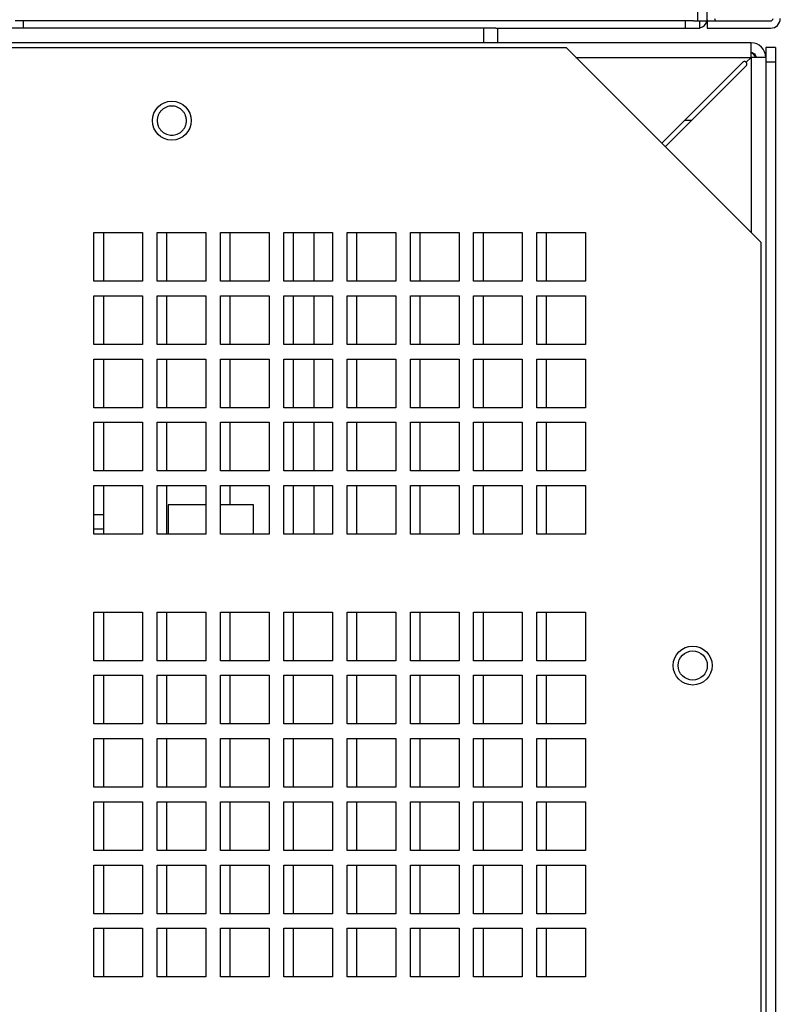
# Model space of a CAD drawing. Units: millimetres. Extents: x 1014 to 3031, y -1409 to 1568.
# Drawn here: x 2861 to 3017, y -564 to -362 of the extents above; entities that cross this region are included whole.
import ezdxf

# ---------------------------------------------------------------- set-up
doc = ezdxf.new("R2010")
doc.units = ezdxf.units.MM

msp = doc.modelspace()

# ---------------------------------------------------------------- linework, layer by layer
at = {"color": 7, "linetype": 'Continuous', "lineweight": 25}
for p, q in [((3002.36, -361.77), (3002.36, -265.77)), ((3000.36, -359.77), (3000.36, -361.77)), ((2861.86, -361.77), (2860.2, -361.77)), ((2861.86, -363.27), (2861.86, -361.77)), ((2997.86, -361.77), (2861.86, -361.77)), ((2997.86, -363.27), (2997.86, -361.77)), ((2999.51, -361.77), (2997.86, -361.77)), ((2999.51, -361.77), (3000.36, -361.77)), ((3000.36, -361.77), (3002.36, -361.77)), ((3000.86, -363.27), (3000.86, -361.77)), ((3002.36, -361.77), (3002.36, -363.27)), ((3002.36, -361.77), (3015.36, -361.77)), ((2956.36, -363.27), (2654.36, -363.27)), ((2956.36, -363.27), (2956.36, -366.27)), ((2958.95, -363.27), (2956.36, -363.27)), ((2958.95, -363.27), (2997.86, -363.27)), ((2959.36, -366.27), (2959.36, -363.27)), ((2997.86, -363.27), (3000.86, -363.27)), ((3002.36, -363.27), (3015.36, -363.27)), ((2956.36, -366.27), (2654.36, -366.27)), ((2959.36, -366.27), (2956.36, -366.27)), ((3011.36, -366.27), (2959.36, -366.27)), ((2966.86, -366.27), (2966.86, -366.27)), ((2981.86, -366.27), (2981.86, -366.27)), ((3011.36, -369.27), (3011.36, -366.27)), ((2661.36, -367.27), (2973.36, -367.27)), ((2973.36, -367.27), (3013.36, -407.27)), ((3014.36, -367.27), (3014.36, -370.27)), ((3016.36, -367.27), (3014.36, -367.27)), ((3016.36, -367.27), (3016.36, -370.27)), ((3009.65, -370.27), (2993, -386.92)), ((3010.35, -370.27), (3011.36, -369.27)), ((3014.36, -369.27), (3011.36, -369.27)), ((3011.36, -369.27), (3011.36, -369.27)), ((3016.36, -370.27), (3014.36, -370.27)), ((3014.36, -370.27), (3014.36, -762.27)), ((3016.36, -370.27), (3016.36, -762.27)), ((2993.71, -387.63), (3010.35, -370.98)), ((2999.06, -382.27), (2997.65, -382.27)), ((2876.36, -405.27), (2886.36, -405.27)), ((2876.36, -415.27), (2876.36, -405.27)), ((2878.36, -415.27), (2878.36, -405.27)), ((2886.36, -405.27), (2886.36, -415.27)), ((2889.36, -415.27), (2889.36, -405.27)), ((2889.36, -405.27), (2899.36, -405.27)), ((2891.36, -415.27), (2891.36, -405.27)), ((2899.36, -405.27), (2899.36, -415.27)), ((2902.36, -405.27), (2912.36, -405.27)), ((2902.36, -415.27), (2902.36, -405.27)), ((2904.36, -415.27), (2904.36, -405.27)), ((2912.36, -405.27), (2912.36, -415.27)), ((2915.36, -405.27), (2925.36, -405.27)), ((2915.36, -415.27), (2915.36, -405.27)), ((2917.36, -415.27), (2917.36, -405.27)), ((2921.56, -405.27), (2921.56, -415.27)), ((2925.36, -405.27), (2925.36, -415.27)), ((2928.36, -405.27), (2938.36, -405.27)), ((2928.36, -415.27), (2928.36, -405.27)), ((2930.36, -415.27), (2930.36, -405.27)), ((2938.36, -405.27), (2938.36, -415.27)), ((2941.36, -405.27), (2951.36, -405.27)), ((2941.36, -415.27), (2941.36, -405.27)), ((2943.36, -415.27), (2943.36, -405.27)), ((2951.36, -405.27), (2951.36, -415.27)), ((2954.36, -405.27), (2964.36, -405.27)), ((2954.36, -415.27), (2954.36, -405.27)), ((2956.36, -415.27), (2956.36, -405.27)), ((2964.36, -405.27), (2964.36, -415.27)), ((2967.36, -405.27), (2977.36, -405.27)), ((2967.36, -415.27), (2967.36, -405.27)), ((2969.36, -415.27), (2969.36, -405.27)), ((2977.36, -405.27), (2977.36, -415.27)), ((3013.36, -407.27), (3013.36, -735.27)), ((2886.36, -415.27), (2876.36, -415.27)), ((2899.36, -415.27), (2889.36, -415.27)), ((2912.36, -415.27), (2902.36, -415.27)), ((2925.36, -415.27), (2915.36, -415.27)), ((2938.36, -415.27), (2928.36, -415.27)), ((2951.36, -415.27), (2941.36, -415.27)), ((2964.36, -415.27), (2954.36, -415.27)), ((2977.36, -415.27), (2967.36, -415.27)), ((2876.36, -418.27), (2886.36, -418.27)), ((2876.36, -428.27), (2876.36, -418.27)), ((2878.36, -428.27), (2878.36, -418.27)), ((2886.36, -418.27), (2886.36, -428.27)), ((2889.36, -428.27), (2889.36, -418.27)), ((2889.36, -418.27), (2899.36, -418.27)), ((2891.36, -428.27), (2891.36, -418.27)), ((2899.36, -418.27), (2899.36, -428.27)), ((2902.36, -418.27), (2912.36, -418.27)), ((2902.36, -428.27), (2902.36, -418.27)), ((2904.36, -428.27), (2904.36, -418.27)), ((2912.36, -418.27), (2912.36, -428.27)), ((2915.36, -418.27), (2925.36, -418.27)), ((2915.36, -428.27), (2915.36, -418.27)), ((2917.36, -428.27), (2917.36, -418.27)), ((2921.56, -418.27), (2921.56, -428.27)), ((2925.36, -418.27), (2925.36, -428.27)), ((2928.36, -418.27), (2938.36, -418.27)), ((2928.36, -428.27), (2928.36, -418.27)), ((2930.36, -428.27), (2930.36, -418.27)), ((2938.36, -418.27), (2938.36, -428.27)), ((2941.36, -418.27), (2951.36, -418.27)), ((2941.36, -428.27), (2941.36, -418.27)), ((2943.36, -428.27), (2943.36, -418.27)), ((2951.36, -418.27), (2951.36, -428.27)), ((2954.36, -418.27), (2964.36, -418.27)), ((2954.36, -428.27), (2954.36, -418.27)), ((2956.36, -428.27), (2956.36, -418.27)), ((2964.36, -418.27), (2964.36, -428.27)), ((2967.36, -418.27), (2977.36, -418.27)), ((2967.36, -428.27), (2967.36, -418.27)), ((2969.36, -428.27), (2969.36, -418.27)), ((2977.36, -418.27), (2977.36, -428.27)), ((2886.36, -428.27), (2876.36, -428.27)), ((2899.36, -428.27), (2889.36, -428.27)), ((2912.36, -428.27), (2902.36, -428.27)), ((2925.36, -428.27), (2915.36, -428.27)), ((2938.36, -428.27), (2928.36, -428.27)), ((2951.36, -428.27), (2941.36, -428.27)), ((2964.36, -428.27), (2954.36, -428.27)), ((2977.36, -428.27), (2967.36, -428.27)), ((2876.36, -431.27), (2886.36, -431.27)), ((2876.36, -441.27), (2876.36, -431.27)), ((2878.36, -441.27), (2878.36, -431.27)), ((2886.36, -431.27), (2886.36, -441.27)), ((2889.36, -441.27), (2889.36, -431.27)), ((2889.36, -431.27), (2899.36, -431.27)), ((2891.36, -441.27), (2891.36, -431.27)), ((2899.36, -431.27), (2899.36, -441.27)), ((2902.36, -431.27), (2912.36, -431.27)), ((2902.36, -441.27), (2902.36, -431.27)), ((2904.36, -441.27), (2904.36, -431.27)), ((2912.36, -431.27), (2912.36, -441.27)), ((2915.36, -431.27), (2925.36, -431.27)), ((2915.36, -441.27), (2915.36, -431.27)), ((2917.36, -441.27), (2917.36, -431.27)), ((2921.56, -431.27), (2921.56, -441.27)), ((2925.36, -431.27), (2925.36, -441.27)), ((2928.36, -431.27), (2938.36, -431.27)), ((2928.36, -441.27), (2928.36, -431.27)), ((2930.36, -441.27), (2930.36, -431.27)), ((2938.36, -431.27), (2938.36, -441.27)), ((2941.36, -431.27), (2951.36, -431.27)), ((2941.36, -441.27), (2941.36, -431.27)), ((2943.36, -441.27), (2943.36, -431.27)), ((2951.36, -431.27), (2951.36, -441.27)), ((2954.36, -431.27), (2964.36, -431.27)), ((2954.36, -441.27), (2954.36, -431.27)), ((2956.36, -441.27), (2956.36, -431.27)), ((2964.36, -431.27), (2964.36, -441.27)), ((2967.36, -431.27), (2977.36, -431.27)), ((2967.36, -441.27), (2967.36, -431.27)), ((2969.36, -441.27), (2969.36, -431.27)), ((2977.36, -431.27), (2977.36, -441.27)), ((2886.36, -441.27), (2876.36, -441.27)), ((2899.36, -441.27), (2889.36, -441.27)), ((2912.36, -441.27), (2902.36, -441.27)), ((2925.36, -441.27), (2915.36, -441.27)), ((2938.36, -441.27), (2928.36, -441.27)), ((2951.36, -441.27), (2941.36, -441.27)), ((2964.36, -441.27), (2954.36, -441.27)), ((2977.36, -441.27), (2967.36, -441.27)), ((2876.36, -454.27), (2876.36, -444.27)), ((2876.36, -444.27), (2886.36, -444.27)), ((2878.36, -454.27), (2878.36, -444.27)), ((2886.36, -444.27), (2886.36, -454.27)), ((2889.36, -454.27), (2889.36, -444.27)), ((2889.36, -444.27), (2899.36, -444.27)), ((2891.36, -454.27), (2891.36, -444.27)), ((2899.36, -444.27), (2899.36, -454.27)), ((2902.36, -454.27), (2902.36, -444.27)), ((2902.36, -444.27), (2912.36, -444.27)), ((2904.36, -454.27), (2904.36, -444.27)), ((2912.36, -444.27), (2912.36, -454.27)), ((2915.36, -454.27), (2915.36, -444.27)), ((2915.36, -444.27), (2925.36, -444.27)), ((2917.36, -454.27), (2917.36, -444.27)), ((2921.56, -444.27), (2921.56, -454.27)), ((2925.36, -444.27), (2925.36, -454.27)), ((2928.36, -454.27), (2928.36, -444.27)), ((2928.36, -444.27), (2938.36, -444.27)), ((2930.36, -454.27), (2930.36, -444.27)), ((2938.36, -444.27), (2938.36, -454.27)), ((2941.36, -454.27), (2941.36, -444.27)), ((2941.36, -444.27), (2951.36, -444.27)), ((2943.36, -454.27), (2943.36, -444.27)), ((2951.36, -444.27), (2951.36, -454.27)), ((2954.36, -454.27), (2954.36, -444.27)), ((2954.36, -444.27), (2964.36, -444.27)), ((2956.36, -454.27), (2956.36, -444.27)), ((2964.36, -444.27), (2964.36, -454.27)), ((2967.36, -454.27), (2967.36, -444.27)), ((2967.36, -444.27), (2977.36, -444.27)), ((2969.36, -454.27), (2969.36, -444.27)), ((2977.36, -444.27), (2977.36, -454.27)), ((2886.36, -454.27), (2876.36, -454.27)), ((2899.36, -454.27), (2889.36, -454.27)), ((2912.36, -454.27), (2902.36, -454.27)), ((2925.36, -454.27), (2915.36, -454.27)), ((2938.36, -454.27), (2928.36, -454.27)), ((2951.36, -454.27), (2941.36, -454.27)), ((2964.36, -454.27), (2954.36, -454.27)), ((2977.36, -454.27), (2967.36, -454.27)), ((2876.36, -457.27), (2886.36, -457.27)), ((2876.36, -467.27), (2876.36, -457.27)), ((2878.36, -463.27), (2878.36, -457.27)), ((2886.36, -457.27), (2886.36, -467.27)), ((2889.36, -467.27), (2889.36, -457.27)), ((2889.36, -457.27), (2899.36, -457.27)), ((2891.36, -467.27), (2891.36, -457.27)), ((2899.36, -457.27), (2899.36, -467.27)), ((2902.36, -457.27), (2912.36, -457.27)), ((2902.36, -467.27), (2902.36, -457.27)), ((2904.36, -461.27), (2904.36, -457.27)), ((2912.36, -457.27), (2912.36, -467.27)), ((2915.36, -457.27), (2925.36, -457.27)), ((2915.36, -467.27), (2915.36, -457.27)), ((2917.36, -467.27), (2917.36, -457.27)), ((2921.56, -457.27), (2921.56, -467.27)), ((2925.36, -457.27), (2925.36, -467.27)), ((2928.36, -457.27), (2938.36, -457.27)), ((2928.36, -467.27), (2928.36, -457.27)), ((2930.36, -467.27), (2930.36, -457.27)), ((2938.36, -457.27), (2938.36, -467.27)), ((2941.36, -457.27), (2951.36, -457.27)), ((2941.36, -467.27), (2941.36, -457.27)), ((2943.36, -467.27), (2943.36, -457.27)), ((2951.36, -457.27), (2951.36, -467.27)), ((2954.36, -457.27), (2964.36, -457.27)), ((2954.36, -467.27), (2954.36, -457.27)), ((2956.36, -467.27), (2956.36, -457.27)), ((2964.36, -457.27), (2964.36, -467.27)), ((2967.36, -457.27), (2977.36, -457.27)), ((2967.36, -467.27), (2967.36, -457.27)), ((2969.36, -467.27), (2969.36, -457.27)), ((2977.36, -457.27), (2977.36, -467.27)), ((2891.61, -461.27), (2891.61, -467.27)), ((2899.36, -461.27), (2891.61, -461.27)), ((2909.11, -461.27), (2902.36, -461.27)), ((2909.11, -467.27), (2909.11, -461.27)), ((2878.36, -463.27), (2876.36, -463.27)), ((2878.36, -466.27), (2878.36, -463.27)), ((2886.36, -467.27), (2876.36, -467.27)), ((2878.36, -467.27), (2878.36, -466.27)), ((2899.36, -467.27), (2889.36, -467.27)), ((2912.36, -467.27), (2902.36, -467.27)), ((2925.36, -467.27), (2915.36, -467.27)), ((2938.36, -467.27), (2928.36, -467.27)), ((2951.36, -467.27), (2941.36, -467.27)), ((2964.36, -467.27), (2954.36, -467.27)), ((2977.36, -467.27), (2967.36, -467.27)), ((2876.36, -483.27), (2886.36, -483.27)), ((2876.36, -493.27), (2876.36, -483.27)), ((2878.36, -493.27), (2878.36, -483.27)), ((2886.36, -483.27), (2886.36, -493.27)), ((2889.36, -493.27), (2889.36, -483.27)), ((2889.36, -483.27), (2899.36, -483.27)), ((2891.36, -493.27), (2891.36, -483.27)), ((2899.36, -483.27), (2899.36, -493.27)), ((2902.36, -483.27), (2912.36, -483.27)), ((2902.36, -493.27), (2902.36, -483.27)), ((2904.36, -493.27), (2904.36, -483.27)), ((2912.36, -483.27), (2912.36, -493.27)), ((2915.36, -483.27), (2925.36, -483.27)), ((2915.36, -493.27), (2915.36, -483.27)), ((2917.36, -493.27), (2917.36, -483.27)), ((2925.36, -483.27), (2925.36, -493.27)), ((2928.36, -483.27), (2938.36, -483.27)), ((2928.36, -493.27), (2928.36, -483.27)), ((2930.36, -493.27), (2930.36, -483.27)), ((2938.36, -483.27), (2938.36, -493.27)), ((2941.36, -483.27), (2951.36, -483.27)), ((2941.36, -493.27), (2941.36, -483.27)), ((2943.36, -493.27), (2943.36, -483.27)), ((2951.36, -483.27), (2951.36, -493.27)), ((2954.36, -483.27), (2964.36, -483.27)), ((2954.36, -493.27), (2954.36, -483.27)), ((2956.36, -493.27), (2956.36, -483.27)), ((2964.36, -483.27), (2964.36, -493.27)), ((2967.36, -483.27), (2977.36, -483.27)), ((2967.36, -493.27), (2967.36, -483.27)), ((2969.36, -493.27), (2969.36, -483.27)), ((2977.36, -483.27), (2977.36, -493.27)), ((2886.36, -493.27), (2876.36, -493.27)), ((2899.36, -493.27), (2889.36, -493.27)), ((2912.36, -493.27), (2902.36, -493.27)), ((2925.36, -493.27), (2915.36, -493.27)), ((2938.36, -493.27), (2928.36, -493.27)), ((2951.36, -493.27), (2941.36, -493.27)), ((2964.36, -493.27), (2954.36, -493.27)), ((2977.36, -493.27), (2967.36, -493.27)), ((2876.36, -496.27), (2886.36, -496.27)), ((2876.36, -506.27), (2876.36, -496.27)), ((2878.36, -506.27), (2878.36, -496.27)), ((2886.36, -496.27), (2886.36, -506.27)), ((2889.36, -506.27), (2889.36, -496.27)), ((2889.36, -496.27), (2899.36, -496.27)), ((2891.36, -506.27), (2891.36, -496.27)), ((2899.36, -496.27), (2899.36, -506.27)), ((2902.36, -496.27), (2912.36, -496.27)), ((2902.36, -506.27), (2902.36, -496.27)), ((2904.36, -506.27), (2904.36, -496.27)), ((2912.36, -496.27), (2912.36, -506.27)), ((2915.36, -496.27), (2925.36, -496.27)), ((2915.36, -506.27), (2915.36, -496.27)), ((2917.36, -506.27), (2917.36, -496.27)), ((2925.36, -496.27), (2925.36, -506.27)), ((2928.36, -496.27), (2938.36, -496.27)), ((2928.36, -506.27), (2928.36, -496.27)), ((2930.36, -506.27), (2930.36, -496.27)), ((2938.36, -496.27), (2938.36, -506.27)), ((2941.36, -496.27), (2951.36, -496.27)), ((2941.36, -506.27), (2941.36, -496.27)), ((2943.36, -506.27), (2943.36, -496.27)), ((2951.36, -496.27), (2951.36, -506.27)), ((2954.36, -496.27), (2964.36, -496.27)), ((2954.36, -506.27), (2954.36, -496.27)), ((2956.36, -506.27), (2956.36, -496.27)), ((2964.36, -496.27), (2964.36, -506.27)), ((2967.36, -496.27), (2977.36, -496.27)), ((2967.36, -506.27), (2967.36, -496.27)), ((2969.36, -506.27), (2969.36, -496.27)), ((2977.36, -496.27), (2977.36, -506.27)), ((2886.36, -506.27), (2876.36, -506.27)), ((2899.36, -506.27), (2889.36, -506.27)), ((2912.36, -506.27), (2902.36, -506.27)), ((2925.36, -506.27), (2915.36, -506.27)), ((2938.36, -506.27), (2928.36, -506.27)), ((2951.36, -506.27), (2941.36, -506.27)), ((2964.36, -506.27), (2954.36, -506.27)), ((2977.36, -506.27), (2967.36, -506.27)), ((2876.36, -509.27), (2886.36, -509.27)), ((2876.36, -519.27), (2876.36, -509.27)), ((2878.36, -519.27), (2878.36, -509.27)), ((2886.36, -509.27), (2886.36, -519.27)), ((2889.36, -519.27), (2889.36, -509.27)), ((2889.36, -509.27), (2899.36, -509.27)), ((2891.36, -519.27), (2891.36, -509.27)), ((2899.36, -509.27), (2899.36, -519.27)), ((2902.36, -509.27), (2912.36, -509.27)), ((2902.36, -519.27), (2902.36, -509.27)), ((2904.36, -519.27), (2904.36, -509.27)), ((2912.36, -509.27), (2912.36, -519.27)), ((2915.36, -509.27), (2925.36, -509.27)), ((2915.36, -519.27), (2915.36, -509.27)), ((2917.36, -519.27), (2917.36, -509.27)), ((2925.36, -509.27), (2925.36, -519.27)), ((2928.36, -509.27), (2938.36, -509.27)), ((2928.36, -519.27), (2928.36, -509.27)), ((2930.36, -519.27), (2930.36, -509.27)), ((2938.36, -509.27), (2938.36, -519.27)), ((2941.36, -509.27), (2951.36, -509.27)), ((2941.36, -519.27), (2941.36, -509.27)), ((2943.36, -519.27), (2943.36, -509.27)), ((2951.36, -509.27), (2951.36, -519.27)), ((2954.36, -509.27), (2964.36, -509.27)), ((2954.36, -519.27), (2954.36, -509.27)), ((2956.36, -519.27), (2956.36, -509.27)), ((2964.36, -509.27), (2964.36, -519.27)), ((2967.36, -509.27), (2977.36, -509.27)), ((2967.36, -519.27), (2967.36, -509.27)), ((2969.36, -519.27), (2969.36, -509.27)), ((2977.36, -509.27), (2977.36, -519.27)), ((2886.36, -519.27), (2876.36, -519.27)), ((2899.36, -519.27), (2889.36, -519.27)), ((2912.36, -519.27), (2902.36, -519.27)), ((2925.36, -519.27), (2915.36, -519.27)), ((2938.36, -519.27), (2928.36, -519.27)), ((2951.36, -519.27), (2941.36, -519.27)), ((2964.36, -519.27), (2954.36, -519.27)), ((2977.36, -519.27), (2967.36, -519.27)), ((2876.36, -522.27), (2886.36, -522.27)), ((2876.36, -532.27), (2876.36, -522.27)), ((2878.36, -532.27), (2878.36, -522.27)), ((2886.36, -522.27), (2886.36, -532.27)), ((2889.36, -532.27), (2889.36, -522.27)), ((2889.36, -522.27), (2899.36, -522.27)), ((2891.36, -532.27), (2891.36, -522.27)), ((2899.36, -522.27), (2899.36, -532.27)), ((2902.36, -522.27), (2912.36, -522.27)), ((2902.36, -532.27), (2902.36, -522.27)), ((2904.36, -532.27), (2904.36, -522.27)), ((2912.36, -522.27), (2912.36, -532.27)), ((2915.36, -522.27), (2925.36, -522.27)), ((2915.36, -532.27), (2915.36, -522.27)), ((2917.36, -532.27), (2917.36, -522.27)), ((2925.36, -522.27), (2925.36, -532.27)), ((2928.36, -522.27), (2938.36, -522.27)), ((2928.36, -532.27), (2928.36, -522.27)), ((2930.36, -532.27), (2930.36, -522.27)), ((2938.36, -522.27), (2938.36, -532.27)), ((2941.36, -522.27), (2951.36, -522.27)), ((2941.36, -532.27), (2941.36, -522.27)), ((2943.36, -532.27), (2943.36, -522.27)), ((2951.36, -522.27), (2951.36, -532.27)), ((2954.36, -522.27), (2964.36, -522.27)), ((2954.36, -532.27), (2954.36, -522.27)), ((2956.36, -532.27), (2956.36, -522.27)), ((2964.36, -522.27), (2964.36, -532.27)), ((2967.36, -522.27), (2977.36, -522.27)), ((2967.36, -532.27), (2967.36, -522.27)), ((2969.36, -532.27), (2969.36, -522.27)), ((2977.36, -522.27), (2977.36, -532.27)), ((2886.36, -532.27), (2876.36, -532.27)), ((2899.36, -532.27), (2889.36, -532.27)), ((2912.36, -532.27), (2902.36, -532.27)), ((2925.36, -532.27), (2915.36, -532.27)), ((2938.36, -532.27), (2928.36, -532.27)), ((2951.36, -532.27), (2941.36, -532.27)), ((2964.36, -532.27), (2954.36, -532.27)), ((2977.36, -532.27), (2967.36, -532.27)), ((2876.36, -535.27), (2886.36, -535.27)), ((2876.36, -545.27), (2876.36, -535.27)), ((2878.36, -545.27), (2878.36, -535.27)), ((2886.36, -535.27), (2886.36, -545.27)), ((2889.36, -545.27), (2889.36, -535.27)), ((2889.36, -535.27), (2899.36, -535.27)), ((2891.36, -545.27), (2891.36, -535.27)), ((2899.36, -535.27), (2899.36, -545.27)), ((2902.36, -535.27), (2912.36, -535.27)), ((2902.36, -545.27), (2902.36, -535.27)), ((2904.36, -545.27), (2904.36, -535.27)), ((2912.36, -535.27), (2912.36, -545.27)), ((2915.36, -535.27), (2925.36, -535.27)), ((2915.36, -545.27), (2915.36, -535.27)), ((2917.36, -545.27), (2917.36, -535.27)), ((2925.36, -535.27), (2925.36, -545.27)), ((2928.36, -535.27), (2938.36, -535.27)), ((2928.36, -545.27), (2928.36, -535.27)), ((2930.36, -545.27), (2930.36, -535.27)), ((2938.36, -535.27), (2938.36, -545.27)), ((2941.36, -535.27), (2951.36, -535.27)), ((2941.36, -545.27), (2941.36, -535.27)), ((2943.36, -545.27), (2943.36, -535.27)), ((2951.36, -535.27), (2951.36, -545.27)), ((2954.36, -535.27), (2964.36, -535.27)), ((2954.36, -545.27), (2954.36, -535.27)), ((2956.36, -545.27), (2956.36, -535.27)), ((2964.36, -535.27), (2964.36, -545.27)), ((2967.36, -535.27), (2977.36, -535.27)), ((2967.36, -545.27), (2967.36, -535.27)), ((2969.36, -545.27), (2969.36, -535.27)), ((2977.36, -535.27), (2977.36, -545.27)), ((2886.36, -545.27), (2876.36, -545.27)), ((2899.36, -545.27), (2889.36, -545.27)), ((2912.36, -545.27), (2902.36, -545.27)), ((2925.36, -545.27), (2915.36, -545.27)), ((2938.36, -545.27), (2928.36, -545.27)), ((2951.36, -545.27), (2941.36, -545.27)), ((2964.36, -545.27), (2954.36, -545.27)), ((2977.36, -545.27), (2967.36, -545.27)), ((2876.36, -548.27), (2886.36, -548.27)), ((2876.36, -558.27), (2876.36, -548.27)), ((2878.36, -558.27), (2878.36, -548.27)), ((2886.36, -548.27), (2886.36, -558.27)), ((2889.36, -558.27), (2889.36, -548.27)), ((2889.36, -548.27), (2899.36, -548.27)), ((2891.36, -558.27), (2891.36, -548.27)), ((2899.36, -548.27), (2899.36, -558.27)), ((2902.36, -548.27), (2912.36, -548.27)), ((2902.36, -558.27), (2902.36, -548.27)), ((2904.36, -558.27), (2904.36, -548.27)), ((2912.36, -548.27), (2912.36, -558.27)), ((2915.36, -548.27), (2925.36, -548.27)), ((2915.36, -558.27), (2915.36, -548.27)), ((2917.36, -558.27), (2917.36, -548.27)), ((2925.36, -548.27), (2925.36, -558.27)), ((2928.36, -548.27), (2938.36, -548.27)), ((2928.36, -558.27), (2928.36, -548.27)), ((2930.36, -558.27), (2930.36, -548.27)), ((2938.36, -548.27), (2938.36, -558.27)), ((2941.36, -548.27), (2951.36, -548.27)), ((2941.36, -558.27), (2941.36, -548.27)), ((2943.36, -558.27), (2943.36, -548.27)), ((2951.36, -548.27), (2951.36, -558.27)), ((2954.36, -548.27), (2964.36, -548.27)), ((2954.36, -558.27), (2954.36, -548.27)), ((2956.36, -558.27), (2956.36, -548.27)), ((2964.36, -548.27), (2964.36, -558.27)), ((2967.36, -548.27), (2977.36, -548.27)), ((2967.36, -558.27), (2967.36, -548.27)), ((2969.36, -558.27), (2969.36, -548.27)), ((2977.36, -548.27), (2977.36, -558.27)), ((2886.36, -558.27), (2876.36, -558.27)), ((2899.36, -558.27), (2889.36, -558.27)), ((2912.36, -558.27), (2902.36, -558.27)), ((2925.36, -558.27), (2915.36, -558.27)), ((2938.36, -558.27), (2928.36, -558.27)), ((2951.36, -558.27), (2941.36, -558.27)), ((2964.36, -558.27), (2954.36, -558.27)), ((2977.36, -558.27), (2967.36, -558.27))]:
    msp.add_line(p, q, dxfattribs=at)
at = {"color": 8, "linetype": 'Continuous', "lineweight": 25}
for p, q in [((2975.36, -369.27), (3011.36, -369.27)), ((3011.36, -369.27), (3011.36, -405.27)), ((2878.36, -466.27), (2876.36, -466.27))]:
    msp.add_line(p, q, dxfattribs=at)
at = {"color": 7, "linetype": 'Continuous', "lineweight": 25, "flags": 128}
msp.add_lwpolyline([(3002.42, -361.77), (3002.39, -361.66), (3002.36, -361.27)], dxfattribs=at)
at = {"color": 7, "linetype": 'Continuous', "lineweight": 25}
for centre, radius in [((2892.36, -382.27), 4), ((2999.36, -494.27), 4), ((2999.36, -494.27), 3)]:
    msp.add_circle(centre, radius, dxfattribs=at)
for centre, radius, start, end in [((3000.36, -361.27), 2, 284.4775, 345.5225), ((3004.36, -361.27), 0.5, 180, 270), ((3015.36, -361.27), 0.5, 270, 0), ((3015.36, -361.27), 2, 270, 0), ((3011.36, -369.27), 3, 0, 90), ((3010.86, -369.77), 1.5, 19.6193, 70.4615)]:
    msp.add_arc(centre, radius, start, end, dxfattribs=at)
for points, knots in [([(3011.36, -368.27), (3011.62, -368.27), (3011.88, -368.38), (3012.25, -368.75), (3012.36, -369.01), (3012.36, -369.27)], [0, 0, 0, 0, 0.5, 0.5, 1, 1, 1, 1]), ([(3010.35, -370.27), (3010.34, -370.26), (3010.3, -370.22), (3010.24, -370.18), (3010.17, -370.15), (3010.09, -370.13), (3010, -370.12), (3009.91, -370.13), (3009.82, -370.15), (3009.73, -370.2), (3009.68, -370.25), (3009.65, -370.27)], [0, 0, 0, 0, 0.0951727, 0.1850659, 0.2715498, 0.3806245, 0.5001102, 0.6189705, 0.7286907, 0.8590712, 1, 1, 1, 1]), ([(3010.35, -370.98), (3010.37, -370.96), (3010.41, -370.93), (3010.44, -370.87), (3010.48, -370.8), (3010.5, -370.72), (3010.5, -370.63), (3010.5, -370.54), (3010.47, -370.44), (3010.43, -370.35), (3010.38, -370.3), (3010.35, -370.27)], [0, 0, 0, 0, 0.09518, 0.185086, 0.271583, 0.380679, 0.500166, 0.619026, 0.728724, 0.859085, 1, 1, 1, 1]), ([(2895.36, -382.27), (2895.36, -382.22), (2895.35, -382.11), (2895.34, -381.95), (2895.32, -381.79), (2895.29, -381.63), (2895.25, -381.47), (2895.2, -381.32), (2895.1, -381.03), (2894.88, -380.61), (2894.49, -380.14), (2894.02, -379.75), (2893.48, -379.47), (2892.92, -379.31), (2892.36, -379.25), (2891.79, -379.31), (2891.23, -379.47), (2890.7, -379.75), (2890.22, -380.14), (2889.83, -380.61), (2889.6, -381.06), (2889.47, -381.43), (2889.4, -381.71), (2889.36, -381.99), (2889.36, -382.18), (2889.36, -382.27)], [0, 0, 0, 0, 0.0172805, 0.0344378, 0.0515217, 0.0685826, 0.0856711, 0.1028375, 0.1201314, 0.1850816, 0.2500887, 0.315039, 0.3800461, 0.4400021, 0.5000143, 0.5599703, 0.6199826, 0.6849328, 0.7499399, 0.8148901, 0.8798973, 0.9100477, 0.9399348, 0.9698288, 1, 1, 1, 1]), ([(2889.36, -382.27), (2889.36, -382.33), (2889.36, -382.43), (2889.37, -382.6), (2889.39, -382.76), (2889.42, -382.91), (2889.46, -383.07), (2889.51, -383.22), (2889.62, -383.52), (2889.83, -383.93), (2890.22, -384.41), (2890.7, -384.8), (2891.23, -385.07), (2891.79, -385.24), (2892.36, -385.29), (2892.92, -385.24), (2893.48, -385.07), (2894.02, -384.8), (2894.49, -384.41), (2894.88, -383.93), (2895.11, -383.48), (2895.24, -383.11), (2895.31, -382.84), (2895.35, -382.56), (2895.35, -382.37), (2895.36, -382.27)], [0, 0, 0, 0, 0.01728, 0.034438, 0.051522, 0.068583, 0.085671, 0.102837, 0.120131, 0.185082, 0.250089, 0.315039, 0.380046, 0.440002, 0.500014, 0.55997, 0.619983, 0.684933, 0.74994, 0.81489, 0.879897, 0.910048, 0.939935, 0.969829, 1, 1, 1, 1])]:
    msp.add_open_spline(points, degree=3, knots=knots, dxfattribs=at)

doc.saveas('drawing.dxf')
